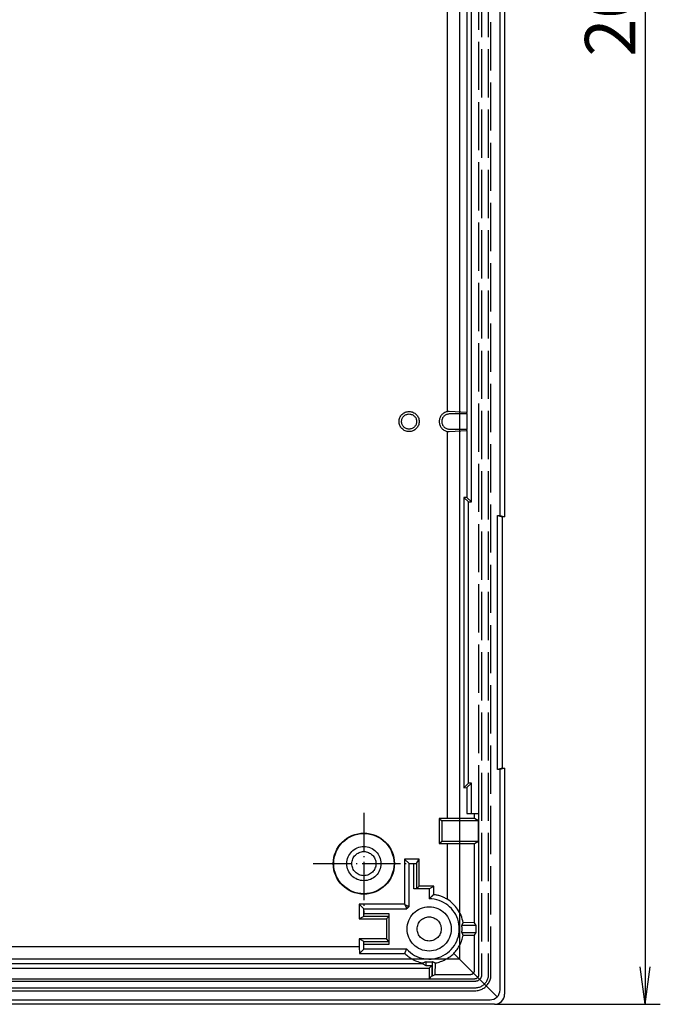
# Model space of a CAD drawing. Extents: x 1 to 840, y 1 to 593.
# Drawn here: x 311 to 374, y 197 to 295 of the extents above; entities that cross this region are included whole.
import ezdxf

# ---------------------------------------------------------------- set-up
doc = ezdxf.new("R2010")
doc.units = 0
doc.header["$LTSCALE"] = 0.4
doc.header["$MEASUREMENT"] = 0
doc.linetypes.add('ACAD_ISO02W100', pattern=[15, 12, -3])
doc.linetypes.add('ACAD_ISO04W100', pattern=[30.5, 24, -3, 0.5, -3])
doc.layers.get('0').update_dxf_attribs({"linetype": 'CONTINUOUS'})
doc.styles.get("Standard").update_dxf_attribs({"font": 'ISOCP.shx', "width": 1.2})
doc.dimstyles.new('PHOENIX', dxfattribs={"dimtxt": 3.5, "dimasz": 3.72, "dimexe": 1.5, "dimexo": 0, "dimgap": 2, "dimtad": 1, "dimdsep": 46, "dimtxsty": 'STANDARD', "dimblk1": '_OPEN15', "dimblk2": '_OPEN15', "dimsah": 1, "dimcen": 0, "dimclrd": 1, "dimclre": 1, "dimclrt": 5, "dimadec": 0, "dimazin": 0, "dimtfac": 0.666667, "dimtmove": 0, "dimatfit": 0, "dimldrblk": '_OPEN15', "dimfxl": 1, "dimtolj": 1, "dimarcsym": 0})

# ---------------------------------------------------------------- blocks, each defined once
blk = doc.blocks.new('_OPEN15', base_point=(1, 0))
at = {"color": 0, "linetype": 'ByBlock'}
for p, q in [((1, 0), (0, 0.132)), ((0, 0), (1, 0)), ((1, 0), (0, -0.132))]:
    blk.add_line(p, q, dxfattribs=at)
blk = doc.blocks.new('*D11')
at = {"color": 1, "linetype": 'Continuous', "lineweight": -2}
for p, q in [((357.892, 397), (374.392, 397)), ((372.892, 393.28), (372.892, 200.72)), ((357.892, 197), (374.392, 197))]:
    blk.add_line(p, q, dxfattribs=at)
at = {"color": 1, "linetype": 'Continuous', "lineweight": -2, "xscale": 3.72, "yscale": 3.72, "zscale": 3.72}
for p, rotation in [((372.892, 397), 90), ((372.892, 197), 270)]:
    blk.add_blockref('_OPEN15', p, dxfattribs=dict(at, rotation=rotation))
at = {"color": 5, "linetype": 'Continuous', "lineweight": 35, "insert": (369.392, 297), "char_height": 5, "attachment_point": 5, "rotation": 90}
blk.add_mtext('\\A1;200', dxfattribs=at)

msp = doc.modelspace()

# ---------------------------------------------------------------- linework, layer by layer
at = {"color": 5, "linetype": 'ACAD_ISO02W100'}
for p, q in [((356.6100727, 394.0499181), (356.6100727, 199.9500819)), ((357.2741743, 394.0499181), (357.2741743, 199.9500819)), ((357.5421235, 199.9500819), (357.5421235, 394.0499181)), ((356.3421235, 216), (356.3421235, 378))]:
    msp.add_line(p, q, dxfattribs=at)
at = {"color": 7, "linetype": 'Continuous'}
for p, q in [((354.4122429, 348.35601), (354.4122429, 201.4799777)), ((358.447149, 245.6335184), (358.447149, 348.3664816)), ((358.8922206, 348.5), (358.8922206, 245.5)), ((358.1949674, 245.6341729), (358.447149, 245.6335184)), ((358.1949674, 245.6341729), (358.6422206, 245.5)), ((358.1949674, 220.3658271), (358.1949674, 245.6341729)), ((358.447149, 245.6335184), (358.8922206, 245.5)), ((358.8922206, 245.5), (358.6422206, 245.5)), ((358.6422206, 245.5), (358.6422206, 220.5)), ((358.6422206, 220.5), (358.1949674, 220.3658271)), ((358.8922206, 220.5), (358.447149, 220.3664816)), ((358.6422206, 220.5), (358.8922206, 220.5)), ((358.8922206, 220.5), (358.8922206, 197.9999619)), ((358.447149, 220.3664816), (358.1949674, 220.3658271)), ((358.447149, 198.4450335), (358.447149, 220.3664816)), ((354.4122429, 201.4799777), (251.3721983, 201.4799777)), ((354.4122429, 201.4799777), (358.1517158, 197.7405048)), ((357.8922587, 197), (247.8921825, 197)), ((248.3372541, 197.4450716), (357.4471871, 197.4450716))]:
    msp.add_line(p, q, dxfattribs=at)
at = {"color": 5, "linetype": 'ACAD_ISO02W100', "ltscale": 25.462786}
msp.add_line((355.5921235, 247), (355.5921235, 347), dxfattribs=at)
at = {"color": 5, "linetype": 'ACAD_ISO02W100', "ltscale": 24.853632}
msp.add_line((355.1554397, 338.0979669), (355.1554397, 255.9020331), dxfattribs=at)
at = {"color": 5, "linetype": 'ACAD_ISO02W100', "ltscale": 24.808525}
msp.add_line((353.1772632, 338.0233766), (353.1772632, 255.9766234), dxfattribs=at)
at = {"color": 5, "linetype": 'ACAD_ISO02W100', "ltscale": 4.731726}
for p, q in [((355.1554397, 255.9020331), (353.3922206, 255.9893545)), ((353.3922206, 254.0106455), (355.1554397, 254.0979669))]:
    msp.add_line(p, q, dxfattribs=at)
at = {"color": 5, "linetype": 'ACAD_ISO02W100', "ltscale": 5.795734}
for p, q in [((355.1819607, 255.7502104), (355.1554397, 255.9020331)), ((355.1554397, 254.0979669), (355.1819607, 254.2497896))]:
    msp.add_line(p, q, dxfattribs=at)
at = {"color": 5, "linetype": 'ACAD_ISO02W100', "ltscale": 3.408812}
for p, q in [((355.1819607, 255.7502104), (353.3922206, 255.7502104)), ((353.3922206, 254.2497896), (355.1819607, 254.2497896))]:
    msp.add_line(p, q, dxfattribs=at)
at = {"color": 5, "linetype": 'ACAD_ISO02W100', "ltscale": 2.857746}
msp.add_line((355.1819607, 254.2497896), (355.1819607, 255.7502104), dxfattribs=at)
at = {"color": 5, "linetype": 'ACAD_ISO02W100', "ltscale": 26.624767}
msp.add_line((353.1772632, 254.0233766), (353.1772632, 215.5), dxfattribs=at)
at = {"color": 5, "linetype": 'ACAD_ISO02W100', "ltscale": 12.687623}
msp.add_line((355.1554397, 254.0979669), (355.1554397, 247.4366838), dxfattribs=at)
at = {"color": 5, "linetype": 'ACAD_ISO02W100', "ltscale": 24.355507}
for p, q in [((355.2921235, 247), (354.8528217, 247.4393018)), ((355.2921235, 219), (354.8528217, 218.5606982))]:
    msp.add_line(p, q, dxfattribs=at)
at = {"color": 5, "linetype": 'ACAD_ISO02W100', "ltscale": 23.28544}
msp.add_line((354.8528217, 247.4393018), (354.8528217, 218.5606982), dxfattribs=at)
at = {"color": 5, "linetype": 'ACAD_ISO02W100', "ltscale": 0.811528}
for p, q in [((355.1554397, 247.4366838), (354.8528217, 247.4393018)), ((354.8528217, 218.5606982), (355.1554397, 218.5633162))]:
    msp.add_line(p, q, dxfattribs=at)
at = {"color": 5, "linetype": 'ACAD_ISO02W100', "ltscale": 24.210363}
for p, q in [((355.1554397, 247.4366838), (355.5921235, 247)), ((355.5921235, 219), (355.1554397, 218.5633162))]:
    msp.add_line(p, q, dxfattribs=at)
at = {"color": 5, "linetype": 'ACAD_ISO02W100', "ltscale": 27.092405}
msp.add_line((355.2921235, 219), (355.2921235, 247), dxfattribs=at)
at = {"color": 5, "linetype": 'ACAD_ISO02W100', "ltscale": 0.571309}
for p, q in [((355.2921235, 247), (355.5921235, 247)), ((355.5921235, 219), (355.2921235, 219))]:
    msp.add_line(p, q, dxfattribs=at)
at = {"color": 5, "linetype": 'ACAD_ISO02W100', "ltscale": 4.88224}
msp.add_line((355.1554397, 218.5633162), (355.1554397, 216), dxfattribs=at)
at = {"color": 5, "linetype": 'ACAD_ISO02W100', "ltscale": 5.71399}
msp.add_line((355.5921235, 216), (355.5921235, 219), dxfattribs=at)
at = {"color": 1, "linetype": 'ACAD_ISO04W100', "lineweight": 25, "ltscale": 0.39748}
for p, q in [((344.8922206, 216.0479978), (344.8922206, 205.9520022)), ((339.8442228, 211), (349.9402184, 211))]:
    msp.add_line(p, q, dxfattribs=at)
at = {"color": 5, "linetype": 'ACAD_ISO02W100', "ltscale": 2.028932}
msp.add_line((355.1554397, 216), (355.9119846, 216), dxfattribs=at)
at = {"color": 5, "linetype": 'ACAD_ISO02W100', "ltscale": 26.49622}
msp.add_line((355.9119846, 216), (356.3421235, 216), dxfattribs=at)
at = {"color": 5, "linetype": 'ACAD_ISO02W100', "ltscale": 0.978384}
msp.add_line((355.9119846, 215.4862785), (355.9119846, 216), dxfattribs=at)
at = {"color": 5, "linetype": 'ACAD_ISO02W100', "ltscale": 25.88279}
msp.add_line((356.3421235, 199.9500819), (356.3421235, 216), dxfattribs=at)
at = {"color": 5, "linetype": 'ACAD_ISO02W100', "ltscale": 4.761642}
msp.add_line((352.3922206, 215.5), (352.3922206, 213), dxfattribs=at)
at = {"color": 5, "linetype": 'ACAD_ISO02W100', "ltscale": 1.495168}
for p, q in [((353.1772632, 215.5), (352.3922206, 215.5)), ((352.3922206, 213), (353.1772632, 213)), ((344.4384235, 203.5), (344.4384235, 202.7149574))]:
    msp.add_line(p, q, dxfattribs=at)
at = {"color": 5, "linetype": 'ACAD_ISO02W100', "ltscale": 26.340513}
for p, q in [((352.3922206, 215.5), (352.640234, 215.2519866)), ((352.3922206, 213), (352.640234, 213.2480134))]:
    msp.add_line(p, q, dxfattribs=at)
at = {"color": 5, "linetype": 'ACAD_ISO02W100', "ltscale": 7.00101}
for p, q in [((356.3159429, 215.2519866), (352.640234, 215.2519866)), ((352.640234, 213.2480134), (356.3159429, 213.2480134))]:
    msp.add_line(p, q, dxfattribs=at)
at = {"color": 5, "linetype": 'ACAD_ISO02W100', "ltscale": 3.816861}
for p, q in [((352.640234, 215.2519866), (352.640234, 213.2480134)), ((356.3159429, 213.2480134), (356.3159429, 215.2519866))]:
    msp.add_line(p, q, dxfattribs=at)
at = {"color": 5, "linetype": 'ACAD_ISO02W100', "ltscale": 7.33439}
for p, q in [((355.9119846, 215.4862785), (353.1772632, 215.5)), ((353.1772632, 213), (355.9119846, 213.0137215))]:
    msp.add_line(p, q, dxfattribs=at)
at = {"color": 5, "linetype": 'ACAD_ISO02W100', "ltscale": 24.883833}
for p, q in [((356.3159429, 215.2519866), (355.9119846, 215.4862785)), ((355.9119846, 213.0137215), (356.3159429, 213.2480134))]:
    msp.add_line(p, q, dxfattribs=at)
at = {"color": 5, "linetype": 'ACAD_ISO02W100', "ltscale": 10.55812}
msp.add_line((353.1772632, 213), (353.1772632, 207.4567444), dxfattribs=at)
at = {"color": 5, "linetype": 'ACAD_ISO02W100', "ltscale": 19.118212}
msp.add_line((355.9119846, 205.1102524), (355.9119846, 213.0137215), dxfattribs=at)
at = {"color": 5, "linetype": 'ACAD_ISO02W100', "ltscale": 8.571034}
for p, q in [((348.9384235, 211.4537971), (348.9384235, 206.9537971)), ((348.9384235, 206.9537971), (344.4384235, 206.9537971))]:
    msp.add_line(p, q, dxfattribs=at)
at = {"color": 5, "linetype": 'ACAD_ISO02W100', "ltscale": 2.768942}
for p, q in [((350.3922206, 211.4537971), (348.9384235, 211.4537971)), ((351.8460177, 208.75), (350.3922206, 208.75)), ((344.4384235, 206.9537971), (344.4384235, 205.5))]:
    msp.add_line(p, q, dxfattribs=at)
at = {"color": 5, "linetype": 'ACAD_ISO02W100', "ltscale": 25.159149}
for p, q in [((349.3922206, 211), (348.9384235, 211.4537971)), ((344.8922206, 206.5), (344.4384235, 206.9537971))]:
    msp.add_line(p, q, dxfattribs=at)
at = {"color": 5, "linetype": 'ACAD_ISO02W100', "ltscale": 8.121397}
for p, q in [((349.3922206, 206.736068), (349.3922206, 211)), ((344.8922206, 206.5), (349.1561526, 206.5)), ((349.1561526, 202.5), (344.8922206, 202.5))]:
    msp.add_line(p, q, dxfattribs=at)
at = {"color": 5, "linetype": 'ACAD_ISO02W100', "ltscale": 0.877842}
for p, q in [((349.3922206, 211), (349.853156, 211)), ((344.8922206, 206.0390646), (344.8922206, 206.5)), ((344.8922206, 202.5), (344.8922206, 202.9609354))]:
    msp.add_line(p, q, dxfattribs=at)
at = {"color": 5, "linetype": 'ACAD_ISO02W100', "ltscale": 1.102664}
for p, q in [((349.853156, 211), (350.1450364, 211.0043634)), ((344.8878572, 205.7471842), (344.8922206, 206.0390646)), ((344.8922206, 202.9609354), (344.8878572, 203.2528158))]:
    msp.add_line(p, q, dxfattribs=at)
at = {"color": 5, "linetype": 'ACAD_ISO02W100', "ltscale": 4.760849}
for p, q in [((349.853156, 208.500416), (349.853156, 211)), ((344.8922206, 206.0390646), (347.3918046, 206.0390646)), ((347.3918046, 202.9609354), (344.8922206, 202.9609354))]:
    msp.add_line(p, q, dxfattribs=at)
at = {"color": 5, "linetype": 'ACAD_ISO02W100', "ltscale": 24.916574}
for p, q in [((350.1450364, 211.0043634), (350.3922206, 211.4537971)), ((344.8878572, 205.7471842), (344.4384235, 205.5)), ((344.8878572, 203.2528158), (344.4384235, 203.5))]:
    msp.add_line(p, q, dxfattribs=at)
at = {"color": 5, "linetype": 'ACAD_ISO02W100', "ltscale": 4.764589}
for p, q in [((350.1450364, 211.0043634), (350.1450364, 208.5028158)), ((347.3894048, 205.7471842), (344.8878572, 205.7471842)), ((344.8878572, 203.2528158), (347.3894048, 203.2528158))]:
    msp.add_line(p, q, dxfattribs=at)
at = {"color": 5, "linetype": 'ACAD_ISO02W100', "ltscale": 5.149813}
for p, q in [((350.3922206, 208.75), (350.3922206, 211.4537971)), ((344.4384235, 205.5), (347.1422206, 205.5)), ((347.1422206, 203.5), (344.4384235, 203.5))]:
    msp.add_line(p, q, dxfattribs=at)
at = {"color": 5, "linetype": 'ACAD_ISO02W100', "ltscale": 24.915913}
for p, q in [((350.1450364, 208.5028158), (350.3922206, 208.75)), ((347.3894048, 205.7471842), (347.1422206, 205.5)), ((347.3894048, 203.2528158), (347.1422206, 203.5))]:
    msp.add_line(p, q, dxfattribs=at)
at = {"color": 5, "linetype": 'ACAD_ISO02W100', "ltscale": 25.15848}
msp.add_line((351.3922206, 208.500416), (351.8460177, 208.75), dxfattribs=at)
at = {"color": 5, "linetype": 'ACAD_ISO02W100', "ltscale": 1.573456}
msp.add_line((351.8460177, 207.923855), (351.8460177, 208.75), dxfattribs=at)
at = {"color": 5, "linetype": 'ACAD_ISO02W100', "ltscale": 1.102642}
for p, q in [((350.1450364, 208.5028158), (349.853156, 208.500416)), ((347.3918046, 206.0390646), (347.3894048, 205.7471842)), ((347.3894048, 203.2528158), (347.3918046, 202.9609354))]:
    msp.add_line(p, q, dxfattribs=at)
at = {"color": 5, "linetype": 'ACAD_ISO02W100', "ltscale": 2.931351}
msp.add_line((351.3922206, 208.500416), (349.853156, 208.500416), dxfattribs=at)
at = {"color": 5, "linetype": 'ACAD_ISO02W100', "ltscale": 1.905389}
msp.add_line((351.3922206, 208.500416), (351.3922206, 207.5), dxfattribs=at)
at = {"color": 5, "linetype": 'ACAD_ISO02W100', "ltscale": 8.639933}
msp.add_line((348.9384235, 206.9537971), (348.978007, 206.9142136), dxfattribs=at)
at = {"color": 5, "linetype": 'ACAD_ISO02W100', "ltscale": 5.862803}
msp.add_line((347.3918046, 206.0390646), (347.3918046, 202.9609354), dxfattribs=at)
at = {"color": 5, "linetype": 'ACAD_ISO02W100', "ltscale": 3.809293}
msp.add_line((347.1422206, 205.5), (347.1422206, 203.5), dxfattribs=at)
at = {"color": 5, "linetype": 'ACAD_ISO02W100', "ltscale": 2.71748}
for p, q in [((356.0715906, 204.8421019), (354.6448122, 204.8421019)), ((354.6448122, 204.1578981), (356.0715906, 204.1578981)), ((351.7343225, 199.82063), (351.7343225, 201.2474085))]:
    msp.add_line(p, q, dxfattribs=at)
at = {"color": 5, "linetype": 'ACAD_ISO02W100', "ltscale": 3.050454}
for p, q in [((355.9119846, 205.1102524), (354.7746153, 205.1267834)), ((354.7746153, 203.8732166), (355.9119846, 203.8897476)), ((352.002473, 199.980236), (352.019004, 201.1176053))]:
    msp.add_line(p, q, dxfattribs=at)
at = {"color": 5, "linetype": 'ACAD_ISO02W100', "ltscale": 29.497988}
for p, q in [((356.0715906, 204.8421019), (355.9119846, 205.1102524)), ((355.9119846, 203.8897476), (356.0715906, 204.1578981)), ((351.7343225, 199.82063), (352.002473, 199.980236))]:
    msp.add_line(p, q, dxfattribs=at)
at = {"color": 5, "linetype": 'ACAD_ISO02W100', "ltscale": 1.3031}
msp.add_line((356.0715906, 204.1578981), (356.0715906, 204.8421019), dxfattribs=at)
at = {"color": 5, "linetype": 'ACAD_ISO02W100', "ltscale": 6.684484}
for p, q in [((355.9119846, 200.3802208), (355.9119846, 203.8897476)), ((352.002473, 199.980236), (355.5119998, 199.980236))]:
    msp.add_line(p, q, dxfattribs=at)
at = {"color": 5, "linetype": 'ACAD_ISO02W100', "ltscale": 25.124699}
msp.add_line((344.4384235, 202.7149574), (261.3460177, 202.7149574), dxfattribs=at)
at = {"color": 5, "linetype": 'ACAD_ISO02W100', "ltscale": 1.778131}
msp.add_line((344.4384235, 202.7149574), (344.4441593, 202.0519387), dxfattribs=at)
at = {"color": 5, "linetype": 'ACAD_ISO02W100', "ltscale": 24.841148}
msp.add_line((344.8922206, 202.5), (344.4441593, 202.0519387), dxfattribs=at)
at = {"color": 5, "linetype": 'ACAD_ISO02W100', "ltscale": 8.608877}
msp.add_line((344.4441593, 202.0519387), (348.9640273, 202.0519387), dxfattribs=at)
at = {"color": 5, "linetype": 'ACAD_ISO02W100', "ltscale": 1.913781}
msp.add_line((353.8304284, 202.0617922), (354.4122429, 201.4799777), dxfattribs=at)
at = {"color": 5, "linetype": 'ACAD_ISO02W100', "ltscale": 25.734749}
msp.add_line((350.7665739, 201.0393989), (255.0178673, 201.0393989), dxfattribs=at)
at = {"color": 5, "linetype": 'ACAD_ISO02W100', "ltscale": 0.209659}
msp.add_line((350.7654372, 201.1176053), (350.7665739, 201.0393989), dxfattribs=at)
at = {"color": 5, "linetype": 'ACAD_ISO02W100', "ltscale": 23.393583}
msp.add_line((350.7665739, 201.0393989), (351.0501187, 200.87063), dxfattribs=at)
at = {"color": 5, "linetype": 'ACAD_ISO02W100', "ltscale": 0.717549}
msp.add_line((351.0501187, 201.2474085), (351.0501187, 200.87063), dxfattribs=at)
at = {"color": 5, "linetype": 'ACAD_ISO02W100', "ltscale": 26.071064}
for p, q in [((254.3922206, 200.6000971), (351.3922206, 200.6000971)), ((254.3922206, 199.5500971), (351.3922206, 199.5500971))]:
    msp.add_line(p, q, dxfattribs=at)
at = {"color": 5, "linetype": 'ACAD_ISO02W100', "ltscale": 1.166783}
msp.add_line((351.0501187, 200.87063), (351.6627535, 200.87063), dxfattribs=at)
at = {"color": 5, "linetype": 'ACAD_ISO02W100', "ltscale": 24.997871}
for p, q in [((351.3922206, 200.6000971), (351.6627535, 200.87063)), ((351.3922206, 199.5500971), (351.6627535, 199.82063))]:
    msp.add_line(p, q, dxfattribs=at)
at = {"color": 5, "linetype": 'ACAD_ISO02W100', "ltscale": 1.999831}
for p, q in [((351.3922206, 200.6000971), (351.3922206, 199.5500971)), ((351.6627535, 200.87063), (351.6627535, 199.82063))]:
    msp.add_line(p, q, dxfattribs=at)
at = {"color": 5, "linetype": 'ACAD_ISO02W100', "ltscale": 25.665176}
for p, q in [((355.9421387, 199.2821479), (249.8423025, 199.2821479)), ((355.9421387, 198.6180463), (249.8423025, 198.6180463)), ((249.8423025, 198.3500971), (355.9421387, 198.3500971))]:
    msp.add_line(p, q, dxfattribs=at)
at = {"color": 5, "linetype": 'ACAD_ISO02W100', "ltscale": 8.666114}
msp.add_line((351.3922206, 199.5500971), (355.9421387, 199.5500971), dxfattribs=at)
at = {"color": 5, "linetype": 'ACAD_ISO02W100', "ltscale": 0.136217}
msp.add_line((351.6627535, 199.82063), (351.7343225, 199.82063), dxfattribs=at)
at = {"color": 5, "linetype": 'ACAD_ISO02W100', "ltscale": 25.159027, "flags": 128}
msp.add_lwpolyline([(351.846018, 207.9238726), (351.8413688, 207.9197908), (351.8367256, 207.9157091), (351.8320884, 207.9116274), (351.8274571, 207.9075457), (351.8228306, 207.9034639), (351.8182088, 207.8994204), (351.8135942, 207.8953386), (351.8089844, 207.8912569), (351.8043794, 207.8871752), (351.7997815, 207.8830934), (351.7951883, 207.8790117), (351.7906, 207.87493), (351.7860187, 207.8708864), (351.7814411, 207.8668047), (351.7768706, 207.862723), (351.7723049, 207.8586412), (351.7677452, 207.8545595), (351.7631902, 207.8504778), (351.7586411, 207.8464342), (351.7540981, 207.8423525), (351.749561, 207.8382708), (351.745028, 207.834189), (351.7405017, 207.8301073), (351.73598, 207.8260256), (351.7314644, 207.821982), (351.7269541, 207.8179003), (351.7224498, 207.8138185), (351.7179508, 207.8097368), (351.7134572, 207.8056551), (351.708969, 207.8015734), (351.7044867, 207.7975298), (351.7000098, 207.7934481), (351.6955383, 207.7893663), (351.6910721, 207.7852846), (351.6866119, 207.7812029), (351.6821571, 207.7771212), (351.6777082, 207.7730776), (351.673264, 207.7689959), (351.6688259, 207.7649141), (351.6643937, 207.7608324), (351.6599662, 207.7567507), (351.6555448, 207.7526689), (351.6511287, 207.7486254), (351.6467185, 207.7445436), (351.6423131, 207.7404619), (351.6379137, 207.7363802), (351.6335203, 207.7322985), (351.6291316, 207.7282167), (351.6247488, 207.724135), (351.6203715, 207.7200914), (351.6160001, 207.7160097), (351.6116334, 207.711928), (351.6072728, 207.7078463), (351.602918, 207.7037645), (351.5985681, 207.6996828), (351.5942241, 207.6956392), (351.5898855, 207.6915575), (351.5855528, 207.6874758), (351.5812255, 207.683394), (351.5769036, 207.6793123), (351.572587, 207.6752306), (351.5682758, 207.671187), (351.5639706, 207.6671053), (351.5596713, 207.6630236), (351.5553768, 207.6589418), (351.5510882, 207.6548601), (351.546805, 207.6507784), (351.5425272, 207.6467348), (351.5382553, 207.6426531), (351.5339888, 207.6385714), (351.5297277, 207.6344896), (351.5254725, 207.6304079), (351.5212221, 207.6263262), (351.5169777, 207.6222826), (351.5127392, 207.6182009), (351.5085055, 207.6141191), (351.5042777, 207.6100374), (351.5000559, 207.6059557), (351.4958389, 207.601874), (351.4916278, 207.5978304), (351.4874221, 207.5937487), (351.4832224, 207.5896669), (351.4790274, 207.5855852), (351.4748384, 207.5815035), (351.4706547, 207.5774218), (351.466477, 207.5733782), (351.4623047, 207.5692964), (351.4581378, 207.5652147), (351.4539762, 207.561133), (351.4498205, 207.5570513), (351.4456703, 207.5529695), (351.4415254, 207.5488878), (351.4373864, 207.5448442), (351.4332528, 207.5407625), (351.4291246, 207.5366808), (351.4250018, 207.5325991), (351.4208849, 207.5285173), (351.4167733, 207.5244356), (351.4126672, 207.520392), (351.408567, 207.5163103), (351.4044721, 207.5122286), (351.4003827, 207.5081469), (351.3962991, 207.5040651), (351.3922204, 207.4999834)], dxfattribs=at)
at = {"color": 5, "linetype": 'ACAD_ISO02W100', "ltscale": 25.515409, "flags": 128}
for points in [[(348.978007, 206.9141985), (348.9825804, 206.9123293), (348.9871503, 206.9104219), (348.9917166, 206.9085146), (348.9962794, 206.9066454), (349.0008385, 206.904738), (349.0053941, 206.9028307), (349.0099461, 206.9009615), (349.0144946, 206.8990541), (349.0190394, 206.8971468), (349.0235807, 206.8952776), (349.0281184, 206.8933702), (349.0326525, 206.8914629), (349.0371831, 206.8895937), (349.04171, 206.8876863), (349.0462328, 206.885779), (349.0507527, 206.8839098), (349.0552689, 206.8820024), (349.059781, 206.8800951), (349.0642901, 206.8781877), (349.0687956, 206.8763185), (349.0732969, 206.8744112), (349.0777953, 206.8725038), (349.0822895, 206.8706346), (349.0867807, 206.8687273), (349.0912683, 206.8668199), (349.0957518, 206.8649507), (349.1002317, 206.8630434), (349.1047086, 206.861136), (349.1091813, 206.8592668), (349.1136511, 206.8573595), (349.1181166, 206.8554522), (349.1225786, 206.8535829), (349.1270377, 206.8516756), (349.1314925, 206.8497683), (349.1359438, 206.847899), (349.1403915, 206.8459917), (349.1448362, 206.8440844), (349.1492767, 206.8422152), (349.1537137, 206.8403078), (349.1581471, 206.8384005), (349.1625769, 206.8364931), (349.1670032, 206.8346239), (349.1714258, 206.8327166), (349.1758449, 206.8308092), (349.1802604, 206.82894), (349.1846724, 206.8270327), (349.1890807, 206.8251253), (349.1934855, 206.8232561), (349.1978867, 206.8213488), (349.2022843, 206.8194414), (349.2066784, 206.8175722), (349.2110683, 206.8156649), (349.2154552, 206.8137575), (349.2198385, 206.8118883), (349.2242183, 206.809981), (349.2285938, 206.8080736), (349.2329664, 206.8062044), (349.2373355, 206.8042971), (349.2417003, 206.8023897), (349.2460622, 206.8005205), (349.2504205, 206.7986132), (349.2547746, 206.7967058), (349.2591257, 206.7948366), (349.2634727, 206.7929293), (349.2678167, 206.7910219), (349.2721565, 206.7891146), (349.2764927, 206.7872454), (349.280826, 206.785338), (349.2851551, 206.7834307), (349.2894812, 206.7815615), (349.2938031, 206.7796541), (349.2981215, 206.7777468), (349.3024362, 206.7758776), (349.306748, 206.7739702), (349.3110557, 206.7720629), (349.3153597, 206.7701937), (349.3196602, 206.7682863), (349.3239571, 206.766379), (349.328251, 206.7645098), (349.3325408, 206.7626024), (349.3368269, 206.7606951), (349.3411095, 206.7588259), (349.3453885, 206.7569185), (349.349664, 206.7550112), (349.3539359, 206.753142), (349.3582041, 206.7512346), (349.3624689, 206.7493273), (349.3667294, 206.7474199), (349.370987, 206.7455507), (349.3752409, 206.7436434), (349.3794913, 206.741736), (349.3837382, 206.7398668), (349.3879808, 206.7379595), (349.3922205, 206.7360521)], [(348.978007, 206.9141985), (348.9799024, 206.909659), (348.9817972, 206.9050814), (348.9836927, 206.9005037), (348.9855875, 206.8959261), (348.9874829, 206.8913866), (348.9893778, 206.886809), (348.9912732, 206.8822695), (348.9931686, 206.87773), (348.9950634, 206.8731905), (348.9969589, 206.868651), (348.9988537, 206.8641115), (349.0007491, 206.859572), (349.002644, 206.8550325), (349.0045394, 206.850493), (349.0064348, 206.8459917), (349.0083296, 206.8414522), (349.0102251, 206.8369509), (349.0121199, 206.8324495), (349.0140153, 206.8279482), (349.0159102, 206.8234087), (349.0178056, 206.8189074), (349.0197004, 206.8144442), (349.0215958, 206.8099428), (349.0234913, 206.8054415), (349.0253861, 206.8009401), (349.0272815, 206.7964769), (349.0291764, 206.7919756), (349.0310718, 206.7875124), (349.0329666, 206.7830492), (349.0348621, 206.778586), (349.0367569, 206.7741228), (349.0386523, 206.7696596), (349.0405477, 206.7651964), (349.0424426, 206.7607332), (349.044338, 206.75627), (349.0462328, 206.751845), (349.0481283, 206.7473818), (349.0500231, 206.7429567), (349.0519185, 206.7384935), (349.0538139, 206.7340685), (349.0557088, 206.7296434), (349.0576042, 206.7252184), (349.059499, 206.7207933), (349.0613945, 206.7163683), (349.0632893, 206.7119432), (349.0651847, 206.7075563), (349.0670796, 206.7031313), (349.068975, 206.6987444), (349.0708704, 206.6943193), (349.0727652, 206.6899324), (349.0746607, 206.6855455), (349.0765555, 206.6811586), (349.0784509, 206.6767717), (349.0803458, 206.6723848), (349.0822412, 206.6679979), (349.0841366, 206.663611), (349.0860315, 206.6592623), (349.0879269, 206.6548754), (349.0898217, 206.6505266), (349.0917171, 206.6461397), (349.093612, 206.641791), (349.0955074, 206.6374422), (349.0974022, 206.6330934), (349.0992977, 206.6287447), (349.1011931, 206.6243959), (349.1030879, 206.6200472), (349.1049833, 206.6157366), (349.1068782, 206.6113878), (349.1087736, 206.6070772), (349.1106684, 206.6027285), (349.1125639, 206.5984178), (349.1144587, 206.5941072), (349.1163541, 206.5897966), (349.1182495, 206.585486), (349.1201444, 206.5811754), (349.1220398, 206.5768648), (349.1239346, 206.5725542), (349.1258301, 206.5682817), (349.1277249, 206.5639711), (349.1296203, 206.5596987), (349.1315158, 206.5553881), (349.1334106, 206.5511156), (349.135306, 206.5468431), (349.1372008, 206.5425707), (349.1390963, 206.5382982), (349.1409911, 206.5340258), (349.1428865, 206.5297533), (349.1447814, 206.5254808), (349.1466768, 206.5212465), (349.1485722, 206.5169741), (349.1504671, 206.5127397), (349.1523625, 206.5084673), (349.1542573, 206.504233), (349.1561527, 206.4999987)]]:
    msp.add_lwpolyline(points, dxfattribs=at)
at = {"color": 5, "linetype": 'ACAD_ISO02W100', "ltscale": 24.840374, "flags": 128}
msp.add_lwpolyline([(348.9640273, 202.0519472), (348.9659108, 202.0565248), (348.9677943, 202.0610643), (348.9696778, 202.065642), (348.9715619, 202.0702196), (348.9734454, 202.0747591), (348.9753289, 202.0792986), (348.9772124, 202.0838762), (348.9790959, 202.0884157), (348.9809795, 202.0929552), (348.982863, 202.0974947), (348.9847465, 202.1020342), (348.9866306, 202.1065737), (348.9885141, 202.1111132), (348.9903976, 202.1156145), (348.9922811, 202.120154), (348.9941646, 202.1246553), (348.9960481, 202.1291948), (348.9979316, 202.1336962), (348.9998151, 202.1381975), (349.0016992, 202.1426989), (349.0035827, 202.1472002), (349.0054662, 202.1517015), (349.0073497, 202.1562029), (349.0092332, 202.1607042), (349.0111168, 202.1651674), (349.0130003, 202.1696688), (349.0148838, 202.174132), (349.0167679, 202.1785952), (349.0186514, 202.1830965), (349.0205349, 202.1875597), (349.0224184, 202.1920229), (349.0243019, 202.1964861), (349.0261854, 202.2009493), (349.0280689, 202.2054125), (349.0299524, 202.2098375), (349.0318365, 202.2143007), (349.03372, 202.2187258), (349.0356035, 202.223189), (349.037487, 202.227614), (349.0393706, 202.2320391), (349.0412541, 202.2364641), (349.0431376, 202.2408892), (349.0450211, 202.2453142), (349.0469052, 202.2497393), (349.0487887, 202.2541643), (349.0506722, 202.2585894), (349.0525557, 202.2629763), (349.0544392, 202.2674013), (349.0563227, 202.2717882), (349.0582062, 202.2761751), (349.0600897, 202.2806002), (349.0619738, 202.2849871), (349.0638573, 202.289374), (349.0657408, 202.2937609), (349.0676243, 202.2981096), (349.0695079, 202.3024965), (349.0713914, 202.3068834), (349.0732749, 202.3112322), (349.0751584, 202.3156191), (349.0770425, 202.3199678), (349.078926, 202.3243166), (349.0808095, 202.3287035), (349.082693, 202.3330522), (349.0845765, 202.337401), (349.08646, 202.3417498), (349.0883435, 202.3460604), (349.090227, 202.3504091), (349.0921111, 202.3547579), (349.0939946, 202.3590685), (349.0958781, 202.3634172), (349.0977616, 202.3677278), (349.0996452, 202.3720385), (349.1015287, 202.3763491), (349.1034122, 202.3806597), (349.1052957, 202.3849703), (349.1071798, 202.3892809), (349.1090633, 202.3935915), (349.1109468, 202.3979021), (349.1128303, 202.4021746), (349.1147138, 202.4064852), (349.1165973, 202.4107576), (349.1184808, 202.4150682), (349.1203643, 202.4193407), (349.1222484, 202.4236132), (349.1241319, 202.4278856), (349.1260154, 202.4321581), (349.1278989, 202.4364305), (349.1297825, 202.440703), (349.131666, 202.4449373), (349.1335495, 202.4492098), (349.135433, 202.4534441), (349.1373171, 202.4577166), (349.1392006, 202.4619509), (349.1410841, 202.4661852), (349.1429676, 202.4704195), (349.1448511, 202.4746538), (349.1467346, 202.4788881), (349.1486181, 202.4831224), (349.1505016, 202.4873568), (349.1523857, 202.4915529), (349.1542692, 202.4957872), (349.1561527, 202.4999834)], dxfattribs=at)
at = {"color": 5, "linetype": 'ACAD_ISO02W100', "ltscale": 3.984354, "flags": 128}
msp.add_lwpolyline([(357.2741748, 199.9500872), (357.2712935, 199.8629595), (357.2627069, 199.7762133), (357.24849, 199.69023), (357.2287132, 199.6053148), (357.2034503, 199.5219255), (357.1727754, 199.4403292), (357.1367825, 199.3609453), (357.0956589, 199.2841173), (357.0496131, 199.2101122), (356.9988526, 199.1392351), (356.9435884, 199.0718294), (356.8840279, 199.0082003), (356.8203975, 198.9486528), (356.752993, 198.8933779), (356.6821278, 198.8426043), (356.608112, 198.7965609), (356.5312613, 198.7554384), (356.451887, 198.7194277), (356.3703121, 198.6887575), (356.286893, 198.6635042), (356.2019981, 198.6437441), (356.115997, 198.6295153), (356.0292543, 198.6209322), (355.9421386, 198.618033)], dxfattribs=at)
at = {"color": 5, "linetype": 'ACAD_ISO02W100', "ltscale": 1.997567, "flags": 128}
msp.add_lwpolyline([(356.610073, 199.9500872), (356.6086067, 199.9064089), (356.6042508, 199.8629213), (356.5970601, 199.8198152), (356.5870906, 199.7772432), (356.574396, 199.735396), (356.5590323, 199.6945024), (356.5410556, 199.654677), (356.5205206, 199.6161104), (356.4974822, 199.5790316), (356.4720131, 199.543593), (356.4442421, 199.5098711), (356.414317, 199.4780184), (356.3823844, 199.4481874), (356.3485922, 199.4204546), (356.3130857, 199.3949724), (356.2760116, 199.3718172), (356.2375189, 199.3511034), (356.1977507, 199.3330217), (356.1568643, 199.3176104), (356.1150397, 199.3049074), (356.0724653, 199.2949892), (356.0293318, 199.2878939), (355.9858264, 199.2835833), (355.9421386, 199.2821337)], dxfattribs=at)
at = {"color": 5, "linetype": 'ACAD_ISO02W100', "ltscale": 4.78586, "flags": 128}
msp.add_lwpolyline([(355.9421386, 198.3500887), (356.0467781, 198.3535601), (356.1509694, 198.3638597), (356.2542702, 198.3809496), (356.3562418, 198.4047152), (356.4564408, 198.435042), (356.5544261, 198.471892), (356.6497673, 198.5151125), (356.742077, 198.5645128), (356.8309809, 198.6198259), (356.9161023, 198.6807848), (356.9970657, 198.7471987), (357.0734955, 198.8187242), (357.1450378, 198.8951708), (357.2114195, 198.9761187), (357.2723891, 199.0612627), (357.3276986, 199.1501451), (357.3770954, 199.2424608), (357.4203278, 199.3377901), (357.4571742, 199.4357897), (357.4875177, 199.5359636), (357.5112726, 199.6379686), (357.5283505, 199.7412706), (357.5386633, 199.84545), (357.5421239, 199.9500872)], dxfattribs=at)
at = {"color": 5, "linetype": 'ACAD_ISO02W100', "ltscale": 11.967462}
msp.add_circle((349.3922206, 255), 1, dxfattribs=at)
at = {"color": 5, "linetype": 'ACAD_ISO02W100', "ltscale": 8.978089}
msp.add_circle((349.3922206, 255), 0.7502104, dxfattribs=at)
at = {"color": 5, "linetype": 'ACAD_ISO02W100', "ltscale": 23.129801}
msp.add_circle((344.8922206, 211), 3.0436343, dxfattribs=at)
at = {"color": 5, "linetype": 'ACAD_ISO02W100', "ltscale": 22.798204}
msp.add_circle((344.8922206, 211), 3, dxfattribs=at)
at = {"color": 5, "linetype": 'ACAD_ISO02W100', "ltscale": 25.837965}
msp.add_circle((344.8922206, 211), 1.7, dxfattribs=at)
at = {"color": 5, "linetype": 'ACAD_ISO02W100', "ltscale": 14.360974}
for centre in [(344.8922206, 211), (351.3922206, 204.5)]:
    msp.add_circle(centre, 1.2, dxfattribs=at)
at = {"color": 5, "linetype": 'ACAD_ISO02W100', "ltscale": 22.291578}
msp.add_circle((351.3922206, 204.5), 2.2, dxfattribs=at)
at = {"color": 5, "linetype": 'ACAD_ISO02W100', "ltscale": 5.158382}
msp.add_arc((353.3922206, 255), 1, 102.413028068, 257.586971932, dxfattribs=at)
at = {"color": 5, "linetype": 'ACAD_ISO02W100', "ltscale": 4.488995}
msp.add_arc((353.3922206, 255), 0.7502104, 90, 270, dxfattribs=at)
at = {"color": 5, "linetype": 'ACAD_ISO02W100', "ltscale": 2.706122}
msp.add_arc((351.3922206, 204.5), 3.4537971, 58.879824346, 82.45003199, dxfattribs=at)
at = {"color": 5, "linetype": 'ACAD_ISO02W100', "ltscale": 28.901751}
msp.add_arc((351.3922206, 204.5), 3, 221.810314896, 90, dxfattribs=at)
at = {"color": 5, "linetype": 'ACAD_ISO02W100', "ltscale": 0.636113}
msp.add_arc((351.3922206, 204.5), 3, 131.810314896, 138.189685104, dxfattribs=at)
at = {"color": 5, "linetype": 'ACAD_ISO02W100', "ltscale": 1.305489}
for start, end in [(353.995806106, 6.004193894), (263.995806106, 276.004193894)]:
    msp.add_arc((351.3922206, 204.5), 3.2705329, start, end, dxfattribs=at)
at = {"color": 5, "linetype": 'ACAD_ISO02W100', "ltscale": 0.577495}
for start_param, end_param in [(4.662844872, 4.880391811), (1.4027934962, 1.6203404352)]:
    msp.add_ellipse((353.3431035, 255), major_axis=(-0.991787, 0), ratio=0.9987729417, start_param=start_param, end_param=end_param, dxfattribs=at)
at = {"color": 5, "linetype": 'ACAD_ISO02W100', "ltscale": 6.381695}
msp.add_ellipse((351.3622058, 204.5), major_axis=(-3.4694993, 0), ratio=0.999962579, start_param=3.3232521942, end_param=4.1618498385, dxfattribs=at)
at = {"color": 5, "linetype": 'ACAD_ISO02W100', "ltscale": 23.486996}
for centre, major_axis, start_param, end_param in [((351.3922206, 207.3269915), (0, -4.7495654), 1.0202152488, 1.089144076), ((351.3922206, 201.6730085), (0, -4.7495654), 2.0524485776, 2.1213774048), ((348.5652291, 204.5), (-4.7495654, 0), 2.0524485776, 2.1213774048), ((354.2192121, 204.5), (-4.7495654, 0), 1.0202152488, 1.089144076)]:
    msp.add_ellipse(centre, major_axis=major_axis, ratio=0.8035697805, start_param=start_param, end_param=end_param, dxfattribs=at)
at = {"color": 5, "linetype": 'ACAD_ISO02W100', "ltscale": 4.366919}
for centre, major_axis, start_param, end_param in [((351.3622058, 204.5), (-3.4694993, 0), 2.3622931423, 2.959933113), ((351.3922206, 204.5300148), (0, -3.4694993), 0.1816595406, 0.7792995112)]:
    msp.add_ellipse(centre, major_axis=major_axis, ratio=0.999962579, start_param=start_param, end_param=end_param, dxfattribs=at)
at = {"color": 5, "linetype": 'ACAD_ISO02W100', "ltscale": 4.334328}
msp.add_ellipse((351.3922206, 204.5300148), major_axis=(0, -3.4694993), ratio=0.999962579, start_param=5.5079352448, end_param=6.1015257666, dxfattribs=at)
at = {"color": 5, "linetype": 'ACAD_ISO02W100', "ltscale": 0.64834}
for major_axis in [(0.1563254, -0.3727939), (0.3727939, -0.1563254)]:
    msp.add_ellipse((355.5084786, 200.383742), major_axis=major_axis, ratio=0.9877345005, start_param=5.8905052636, end_param=6.6758653508, dxfattribs=at)
at = {"color": 5, "linetype": 'ACAD_ISO02W100', "ltscale": 1.196615}
msp.add_ellipse((355.9421083, 199.9501123), major_axis=(0.2828643, -0.2828643), ratio=0.9999238505, start_param=5.49782522, end_param=7.0685453944, dxfattribs=at)
at = {"color": 7, "linetype": 'Continuous'}
for centre, major_axis, ratio, start_param, end_param in [((357.8921825, 198.0000381), (0.7071606, -0.7071606), 0.9999238505, 5.49782522, 7.0685453944), ((357.4383841, 198.4538365), (0.9319846, -0.3908134), 0.9877345005, 5.8905052636, 6.6758653508), ((357.4383841, 198.4538365), (0.3908134, -0.9319846), 0.9877345005, 5.8905052636, 6.6758653508)]:
    msp.add_ellipse(centre, major_axis=major_axis, ratio=ratio, start_param=start_param, end_param=end_param, dxfattribs=at)

# ---------------------------------------------------------------- dimensions: what is measured, and where the dimension line sits
at = {"color": 1, "linetype": 'Continuous', "lineweight": 35}
dim = msp.add_linear_dim(base=(372.8922206, 197), p1=(357.8922206, 397), p2=(357.8922206, 197), angle=90, dimstyle='PHOENIX', override={"dimtxt": 5, "dimgap": 1, "dimdec": 6, "dimadec": 6, "dimtdec": 6}, dxfattribs=at)
dim.commit()
dim.dimension.update_dxf_attribs({"geometry": '*D11', "text_midpoint": (369.3917285, 297)})

doc.saveas('drawing.dxf')
